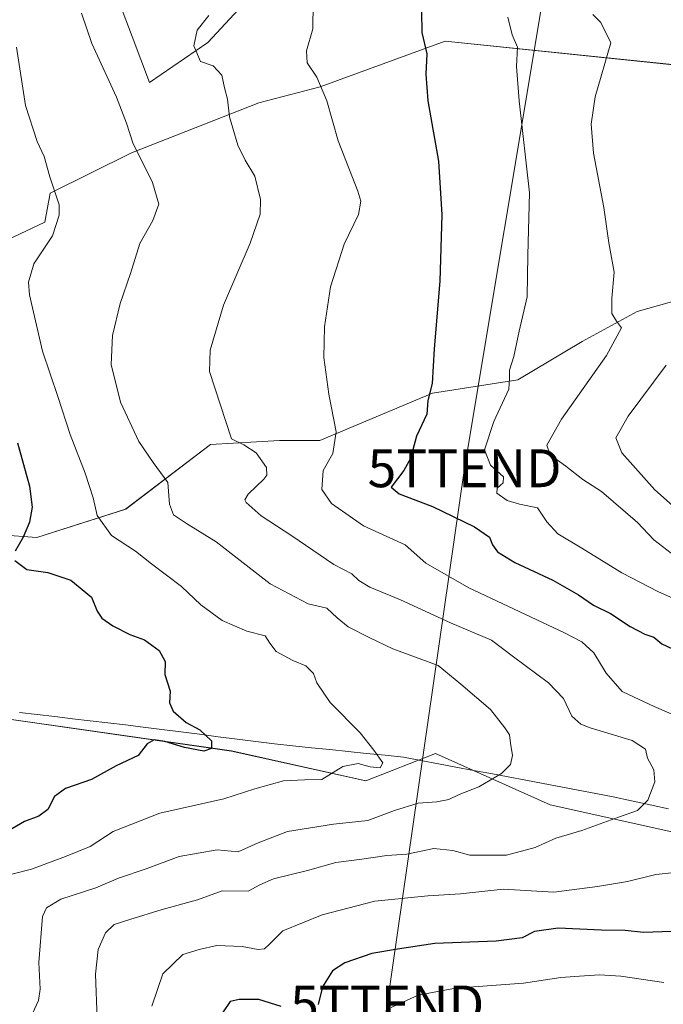
# Model space of a CAD drawing. Units: metres. Extents: x 627744 to 631195, y 4738869 to 4741247.
# Drawn here: x 630762 to 630932, y 4740028 to 4740288 of the extents above; entities that cross this region are included whole.
import ezdxf
from ezdxf.enums import TextEntityAlignment as Align

# ---------------------------------------------------------------- set-up
doc = ezdxf.new("R2010")
doc.units = ezdxf.units.M
doc.header["$MEASUREMENT"] = 0
doc.layers.get('0').update_dxf_attribs({"lineweight": 5})
for name, color, linetype, lineweight in [('Arbolado forestal CxS', 92, 'Continuous', 0), ('Corriente natural lineal', 142, 'Continuous', 13), ('Curva de nivel maestra', 36, 'Continuous', 30), ('Curva de nivel normal', 36, 'Continuous', 0), ('Matorral CxS', 135, 'Continuous', 0), ('Núcleo urbano CxS', 19, 'Continuous', 0), ('Prado CxS', 92, 'Continuous', 0), ('Tendido', 6, 'Continuous', 0), ('Torre de tendido puntual', 7, 'Continuous', 0)]:
    doc.layers.add(name, color=color, linetype=linetype, lineweight=lineweight)

# ---------------------------------------------------------------- blocks, each defined once
blk = doc.blocks.new('*U157')
at = {"layer": 'Arbolado forestal CxS', "color": 92, "linetype": 'Continuous', "lineweight": 0}
blk.add_polyline3d([(630752.2872, 4740104.2471, 545.262), (630817.9015, 4740094.8727, 552.6806), (630853.3486, 4740086.9949, 558.388), (630871.7504, 4740094.2175, 557.7673), (630902.0281, 4740080.6451, 563.5666), (630940.4622, 4740072.0983, 569.909), (630998.1135, 4740057.1405, 579.3562), (631025.8718, 4740063.5497, 579.8449), (631038.7208, 4740059.3339, 581.8296), (631090.996, 4740042.1829, 590.0179), (631167.8643, 4740032.5665, 602.4175), (631173.6543, 4740033.2313, 603.2849), (631174.6522, 4739980.756, 614.7833)], dxfattribs=at)
blk = doc.blocks.new('*U165')
at = {"layer": 'Matorral CxS', "color": 135, "linetype": 'Continuous', "lineweight": 0}
for points in [[(630940.4622, 4740072.0983, 569.909), (630902.0281, 4740080.6451, 563.5666), (630871.7504, 4740094.2175, 557.7673), (630853.3486, 4740086.9949, 558.388), (630817.9015, 4740094.8727, 552.6806), (630752.2872, 4740104.2471, 545.262)], [(630737.6107, 4740153.3817, 543.1427), (630766.4359, 4740151.2441, 551.7352), (630789.9241, 4740158.7217, 557.3582), (630812.3435, 4740175.8143, 563.873), (630830.4937, 4740176.8819, 567.4756), (630841.1701, 4740176.8817, 569.7887), (630870.9635, 4740189.3847, 576.1896), (630893.4839, 4740192.9057, 581.5321), (630910.4181, 4740203.0157, 583.7425), (630924.9889, 4740210.9631, 586.5019), (630939.0299, 4740214.9365, 589.9884)]]:
    blk.add_polyline3d(points, dxfattribs=at)
blk = doc.blocks.new('*U167')
at = {"layer": 'Prado CxS', "color": 92, "linetype": 'Continuous', "lineweight": 0}
for points in [[(630766.4359, 4740151.2441, 551.7352), (630737.6107, 4740153.3817, 543.1427), (630710.1921, 4740153.4645, 539.432), (630712.0401, 4740164.6625, 539.7315), (630713.3906, 4740172.8739, 540.3767), (630715.2961, 4740182.1279, 540.8537), (630718.2771, 4740191.4351, 541.2713), (630718.3585, 4740191.7457, 541.2814), (630719.8785, 4740199.1357, 541.3135), (630719.8981, 4740199.2407, 541.3144), (630721.902, 4740211.6625, 541.3729), (630721.9213, 4740211.8045, 541.3785), (630723.3013, 4740224.0645, 542.411), (630723.3151, 4740224.2257, 542.4261), (630723.7109, 4740231.0247, 543.3067), (630724.1235, 4740232.8793, 543.666), (630733.3933, 4740228.8615, 546.0213), (630750.4233, 4740226.0251, 551.4265), (630768.5727, 4740234.5715, 554.9772), (630769.9527, 4740242.1643, 554.8076), (630791.4695, 4740252.8223, 559.9114), (630825.1149, 4740266.0677, 567.2054), (630841.2751, 4740270.3061, 570.1327), (630874.2637, 4740282.3105, 576.0966), (630943.6633, 4740275.1633, 592.1691), (630956.7389, 4740273.9365, 592.9971), (630958.5153, 4740264.0375, 594.114), (630961.3675, 4740252.6281, 594.1463), (630969.2111, 4740232.6617, 595.3067), (630974.0347, 4740222.8199, 596.4937), (630956.4741, 4740223.8855, 594.2899), (630956.2111, 4740223.7013, 594.2063), (630945.6529, 4740219.7049, 591.4989), (630939.0299, 4740214.9365, 589.9884), (630924.9889, 4740210.9631, 586.5019), (630910.4181, 4740203.0157, 583.7425), (630893.4839, 4740192.9057, 581.5321), (630870.9635, 4740189.3847, 576.1896), (630841.1701, 4740176.8817, 569.7887), (630830.4937, 4740176.8819, 567.4756), (630812.3435, 4740175.8143, 563.873), (630789.9241, 4740158.7217, 557.3582), (630766.4359, 4740151.2441, 551.7352)], [(630700.8254, 4740153.4929, 537.9388), (630696.0482, 4740153.5073, 536.4318), (630704.1436, 4740182.9509, 538.4545), (630708.1559, 4740198.9434, 538.3491), (630713.3326, 4740242.2808, 540.0743), (630716.0698, 4740239.8529, 540.7942), (630715.4861, 4740237.8167, 540.7521), (630715.4158, 4740237.5111, 540.7555), (630715.3937, 4740237.3651, 540.7445), (630714.2837, 4740228.5551, 540.0386), (630714.2721, 4740228.4473, 540.0304), (630713.0503, 4740214.7797, 539.395), (630711.53, 4740204.7943, 538.9741), (630708.9772, 4740193.3905, 538.9095), (630704.8646, 4740178.2149, 538.5839), (630704.8035, 4740177.9385, 538.574), (630702.1581, 4740162.1561, 538.4282), (630700.8254, 4740153.4929, 537.9388)]]:
    blk.add_polyline3d(points, close=True, dxfattribs=at)
blk = doc.blocks.new('*U204')
at = {"layer": 'Curva de nivel normal', "color": 36, "linetype": 'Continuous', "lineweight": 0}
for points in [[(630839.41, 4740292.34, 570), (630839.34, 4740285.59, 570), (630837.65, 4740279.74, 570), (630837.85, 4740276.58, 570), (630840.4, 4740272.87, 570), (630842.99, 4740266.58, 570), (630846.02, 4740256, 570), (630851.25, 4740242.73, 570), (630852, 4740240.07, 570), (630851.4, 4740236.52, 570), (630847.58, 4740228.69, 570), (630844.01, 4740217.46, 570), (630842.41, 4740206.87, 570), (630842.26, 4740198.78, 570), (630843.52, 4740189.1, 570), (630845.46, 4740179.15, 570), (630844.62, 4740173.44, 570), (630842.04, 4740168.99, 570), (630841.7, 4740163.97, 570), (630844.25, 4740160.2, 570), (630852.75, 4740154.37, 570), (630863.71, 4740149.33, 570), (630869.17, 4740144.45, 570), (630880.54, 4740137.93, 570), (630905.78, 4740126.12, 570), (630910.38, 4740123.68, 570), (630913.56, 4740120.77, 570), (630916.78, 4740115.39, 570), (630921, 4740110.57, 570), (630924.17, 4740109.07, 570), (630929.47, 4740106.66, 570), (630941.66, 4740101.36, 570)], [(630934.14, 4740062.73, 570), (630929.92, 4740062.22, 570), (630922.39, 4740060.39, 570), (630914.47, 4740059.13, 570), (630903, 4740057.58, 570), (630889.6, 4740058.35, 570), (630878.33, 4740057.11, 570), (630869.68, 4740056.64, 570), (630855.69, 4740055.2, 570), (630841.77, 4740051.64, 570), (630831.38, 4740047.4, 570), (630827.87, 4740043.86, 570), (630826.53, 4740042.58, 570), (630824.88, 4740042.43, 570), (630820.67, 4740043.2, 570), (630814.02, 4740043.47, 570), (630809.36, 4740042.46, 570), (630804.99, 4740041.1, 570), (630799.69, 4740036.06, 570), (630796.87, 4740027.5, 570)]]:
    blk.add_polyline3d(points, dxfattribs=at)
blk = doc.blocks.new('*U210')
at = {"layer": 'Curva de nivel normal', "color": 36, "linetype": 'Continuous', "lineweight": 0}
blk.add_polyline3d([(630935.11, 4740146.22, 585), (630929.38, 4740150.67, 585), (630925.06, 4740155.24, 585), (630915.56, 4740163.4, 585), (630910.65, 4740166.61, 585), (630906.11, 4740170.1, 585), (630901.95, 4740173.13, 585), (630901.13, 4740175.64, 585), (630905, 4740182.47, 585), (630916.9, 4740199.28, 585), (630920.81, 4740206.62, 585), (630919.51, 4740208.39, 585), (630918.31, 4740210.41, 585), (630918.23, 4740214.48, 585), (630918.85, 4740221.36, 585), (630917.46, 4740229.05, 585), (630916.14, 4740238.42, 585), (630913.46, 4740252.75, 585), (630912.81, 4740260.44, 585), (630913.87, 4740267.67, 585), (630918, 4740281.94, 585), (630915.39, 4740287.29, 585), (630913.24, 4740289.34, 585)], dxfattribs=at)
blk = doc.blocks.new('*U211')
at = {"layer": 'Curva de nivel normal', "color": 36, "linetype": 'Continuous', "lineweight": 0}
blk.add_polyline3d([(630940.66, 4740154.04, 590), (630929.58, 4740163.88, 590), (630920.87, 4740173.63, 590), (630919.36, 4740177.62, 590), (630922.58, 4740183.34, 590), (630932.59, 4740196.75, 590)], dxfattribs=at)
blk = doc.blocks.new('*U218')
at = {"layer": 'Curva de nivel normal', "color": 36, "linetype": 'Continuous', "lineweight": 0}
for points in [[(630860.03, 4740027.11, 580), (630867.18, 4740030.39, 580), (630877, 4740032.22, 580), (630894.95, 4740033.6, 580), (630904.78, 4740035.08, 580), (630909.7, 4740035.37, 580), (630915.02, 4740035.78, 580), (630920.67, 4740035.39, 580), (630931.98, 4740033.71, 580)], [(630939.6, 4740132.96, 580), (630930.56, 4740136.88, 580), (630920.9, 4740141.94, 580), (630910.35, 4740148.4, 580), (630903.97, 4740152.23, 580), (630901.15, 4740155.38, 580), (630898.63, 4740159.08, 580), (630893.93, 4740160.02, 580), (630890.64, 4740161.03, 580), (630887.87, 4740162.97, 580), (630888.02, 4740164.28, 580), (630889.57, 4740165.73, 580), (630889.64, 4740167.31, 580), (630886.24, 4740170.33, 580), (630884.65, 4740174.4, 580), (630887.08, 4740181.87, 580), (630891.04, 4740190.44, 580), (630891.28, 4740193.28, 580), (630891.28, 4740195.45, 580), (630892.38, 4740199.06, 580), (630893.81, 4740205.76, 580), (630895.91, 4740214.83, 580), (630896.08, 4740225.84, 580), (630896.52, 4740242.3, 580), (630893.83, 4740266.62, 580), (630893.12, 4740275.62, 580), (630893.38, 4740280.71, 580), (630891.97, 4740283.97, 580), (630890.78, 4740288.64, 580)]]:
    blk.add_polyline3d(points, dxfattribs=at)
blk = doc.blocks.new('*U226')
at = {"layer": 'Curva de nivel normal', "color": 36, "linetype": 'Continuous', "lineweight": 0}
blk.add_polyline3d([(630811.88, 4740289.11, 565), (630808.79, 4740285.26, 565), (630807.88, 4740281.09, 565), (630809.69, 4740277, 565), (630813.06, 4740275.79, 565), (630815.27, 4740273.37, 565), (630816.05, 4740270.03, 565), (630816.81, 4740267.05, 565), (630817.32, 4740262.37, 565), (630819.51, 4740254.88, 565), (630821.44, 4740250.88, 565), (630824.04, 4740246.65, 565), (630825.48, 4740240.52, 565), (630825.46, 4740236.69, 565), (630822.79, 4740228.97, 565), (630815.76, 4740212.63, 565), (630812.22, 4740200.7, 565), (630812.01, 4740195.06, 565), (630817.84, 4740177.31, 565), (630821.12, 4740175.69, 565), (630824.34, 4740173.64, 565), (630827.12, 4740169.76, 565), (630827.2, 4740167.73, 565), (630826.43, 4740166.64, 565), (630822.3, 4740162.66, 565), (630821.39, 4740161.18, 565), (630821.75, 4740160.48, 565), (630825.68, 4740156.96, 565), (630833.77, 4740151.72, 565), (630844.84, 4740144.12, 565), (630849.61, 4740141.63, 565), (630851.46, 4740139.87, 565), (630854.36, 4740138.15, 565), (630862.5, 4740134.8, 565), (630875.69, 4740128.69, 565), (630886.48, 4740124.1, 565), (630892.32, 4740119.7, 565), (630901.59, 4740112.85, 565), (630905.49, 4740108.76, 565), (630907.68, 4740104.11, 565), (630910.09, 4740101.98, 565), (630912.53, 4740101.02, 565), (630923.63, 4740097.67, 565), (630927.18, 4740095.38, 565), (630927.72, 4740093.02, 565), (630929.38, 4740089.89, 565), (630929.65, 4740086.72, 565), (630927.75, 4740081.92, 565), (630925.08, 4740079.17, 565), (630920.02, 4740077.38, 565), (630910.35, 4740073.89, 565), (630903.52, 4740071.88, 565), (630898.04, 4740069.39, 565), (630890.48, 4740067.34, 565), (630880.76, 4740067.33, 565), (630876.28, 4740068.59, 565), (630871.24, 4740069.16, 565), (630864.11, 4740067.6, 565), (630858.83, 4740067.28, 565), (630852.25, 4740066.33, 565), (630845.38, 4740065.42, 565), (630837.9, 4740063.32, 565), (630828.91, 4740061.09, 565), (630825.36, 4740059.49, 565), (630822.28, 4740057.89, 565), (630815.43, 4740057.98, 565), (630808.85, 4740055.56, 565), (630799.52, 4740053.04, 565), (630790.98, 4740050.36, 565), (630786.92, 4740049.09, 565), (630784.56, 4740046.86, 565), (630782.7, 4740042.47, 565), (630781.99, 4740035.95, 565), (630782.39, 4740024.11, 565)], dxfattribs=at)
blk = doc.blocks.new('*U246')
at = {"layer": 'Curva de nivel maestra', "color": 36, "linetype": 'Continuous', "lineweight": 30}
for points in [[(630867.89, 4740295.96, 575), (630868.08, 4740284.62, 575), (630869.47, 4740278.96, 575), (630869.16, 4740273.62, 575), (630869.71, 4740266.62, 575), (630872.47, 4740250.66, 575), (630873.39, 4740236.43, 575), (630872.85, 4740218.94, 575), (630871.39, 4740201.06, 575), (630870.85, 4740191.91, 575), (630869.67, 4740187.48, 575), (630869.47, 4740183.79, 575), (630866.72, 4740178.05, 575), (630865.08, 4740172.12, 575), (630863.39, 4740168.98, 575), (630860.03, 4740164.58, 575), (630862.15, 4740162.83, 575), (630870.89, 4740159.42, 575), (630882, 4740154.1, 575), (630885.98, 4740151.31, 575), (630886.74, 4740149.36, 575), (630888.06, 4740147.48, 575), (630892.66, 4740144.62, 575), (630902.7, 4740139.99, 575), (630909.47, 4740136.1, 575), (630913.41, 4740133.37, 575), (630917.9, 4740131.2, 575), (630923.08, 4740127.74, 575), (630927.02, 4740125.76, 575), (630929.35, 4740124.94, 575), (630931.49, 4740123.18, 575), (630934.25, 4740121.84, 575)], [(630937.68, 4740047.25, 575), (630931.57, 4740047.1, 575), (630926.64, 4740046.94, 575), (630921.81, 4740047.46, 575), (630915.53, 4740047.51, 575), (630904.11, 4740048.1, 575), (630897.82, 4740047.22, 575), (630894.63, 4740045.53, 575), (630887.72, 4740044.61, 575), (630871.55, 4740044.07, 575), (630861.69, 4740042.54, 575), (630854.9, 4740041.37, 575), (630847.74, 4740038.89, 575), (630844.53, 4740036.77, 575), (630841.85, 4740032.61, 575), (630840.76, 4740027.9, 575)], [(630830.95, 4740027.41, 575), (630825.11, 4740029.28, 575), (630819.9, 4740029.28, 575), (630817.47, 4740028.74, 575), (630815.48, 4740025.69, 575)]]:
    blk.add_polyline3d(points, dxfattribs=at)
blk = doc.blocks.new('*U248')
at = {"layer": 'Curva de nivel maestra', "color": 36, "linetype": 'Continuous', "lineweight": 30}
for points in [[(630761.39, 4740176.26, 550), (630764.53, 4740164.79, 550), (630765.27, 4740159.26, 550), (630764.49, 4740155.31, 550), (630762.83, 4740151.31, 550), (630760.75, 4740147.64, 550)], [(630760.62, 4740145.15, 550), (630763.81, 4740142.81, 550), (630769.37, 4740141.97, 550), (630775.46, 4740140.02, 550), (630780.88, 4740135.54, 550), (630782.42, 4740131.78, 550), (630783.64, 4740129.97, 550), (630786.51, 4740127.92, 550), (630791.04, 4740125.68, 550), (630794.92, 4740124.2, 550), (630798.79, 4740121.41, 550), (630800.31, 4740118.55, 550), (630800.28, 4740115.04, 550), (630801.7, 4740110.64, 550), (630801.48, 4740107.56, 550), (630802.42, 4740105.4, 550), (630805.88, 4740102.44, 550), (630809.47, 4740100.49, 550), (630812.59, 4740097.58, 550), (630812.62, 4740095.51, 550), (630810.59, 4740094.79, 550), (630805.42, 4740095.78, 550), (630800.28, 4740097.39, 550), (630797.46, 4740097.81, 550), (630795.62, 4740096.76, 550), (630793.2, 4740093.65, 550), (630787.37, 4740090.94, 550), (630780.94, 4740087.38, 550), (630774.06, 4740085, 550), (630771.15, 4740082.86, 550), (630769.33, 4740079.46, 550), (630767.04, 4740077.7, 550), (630763.21, 4740076.22, 550), (630755.74, 4740071.97, 550)]]:
    blk.add_polyline3d(points, dxfattribs=at)
blk = doc.blocks.new('5TTEND')
blk.add_text('5TTEND', height=10).set_placement((0, 0), align=Align.MIDDLE_CENTER)

msp = doc.modelspace()

# ---------------------------------------------------------------- linework, layer by layer
at = {"layer": 'Arbolado forestal CxS', "color": 92, "linetype": 'Continuous', "lineweight": 0}
msp.add_polyline3d([(631167.86, 4740032.57, 602.42), (631091, 4740042.18, 590.02), (631038.72, 4740059.33, 581.83), (631025.87, 4740063.55, 579.84), (630998.11, 4740057.14, 579.36), (630940.46, 4740072.1, 569.91), (630902.03, 4740080.65, 563.57), (630871.75, 4740094.22, 557.77), (630853.35, 4740086.99, 558.39), (630817.9, 4740094.87, 552.68), (630752.29, 4740104.25, 545.26), (630722, 4740109.29, 541.63), (630702.14, 4740108.13, 537.76)], dxfattribs=at)
at = {"layer": 'Corriente natural lineal', "color": 142, "linetype": 'Continuous', "lineweight": 13}
msp.add_polyline3d([(630933.24, 4740079.58, 565.53), (630928.37, 4740080.65, 565.13), (630923.5, 4740081.72, 564.36), (630918.63, 4740082.79, 563.09), (630914.02, 4740083.66, 562.31), (630909.4, 4740084.53, 561.89), (630904.79, 4740085.4, 561.25), (630900.17, 4740086.27, 560.84), (630895.56, 4740087.14, 560.66), (630890.94, 4740088.02, 560.24), (630886.33, 4740088.89, 559.4), (630881.71, 4740089.76, 558.78), (630877.1, 4740090.63, 558.15), (630872.48, 4740091.5, 557.05), (630867.87, 4740092.37, 556.46), (630863.25, 4740093.24, 556.2), (630858.39, 4740093.74, 555.19), (630853.53, 4740094.24, 554.18), (630848.67, 4740094.74, 553.73), (630843.8, 4740095.24, 553.09), (630838.94, 4740095.74, 552.3), (630834.08, 4740096.24, 551.9), (630829.22, 4740096.74, 551.71), (630824.27, 4740097.38, 551.15), (630819.32, 4740098.01, 550.81), (630814.37, 4740098.65, 550.38), (630809.41, 4740099.28, 549.63), (630804.46, 4740099.92, 549.61), (630799.51, 4740100.55, 549.68), (630794.56, 4740101.19, 549.34), (630789.9, 4740101.74, 548.72), (630785.23, 4740102.3, 548.06), (630780.57, 4740102.85, 547.23), (630775.91, 4740103.4, 546.75), (630771.24, 4740103.96, 546.64), (630766.58, 4740104.51, 546.3), (630761.92, 4740105.06, 545.76)], dxfattribs=at)
at = {"layer": 'Curva de nivel normal', "color": 36, "linetype": 'Continuous', "lineweight": 0}
for points in [[(630778.29, 4740289.77, 560), (630781.03, 4740281.72, 560), (630787.52, 4740267.54, 560), (630790.14, 4740260.64, 560), (630791.82, 4740255.47, 560), (630797.04, 4740244.97, 560), (630798.65, 4740239.3, 560), (630797.1, 4740234.97, 560), (630793.7, 4740228.89, 560), (630791.18, 4740220.98, 560), (630788.46, 4740213.02, 560), (630786.44, 4740204.56, 560), (630786.09, 4740196.91, 560), (630788.6, 4740187.01, 560), (630793.39, 4740176.64, 560), (630797.18, 4740171.1, 560), (630801.06, 4740165.82, 560), (630801.45, 4740160.1, 560), (630802.52, 4740157.28, 560), (630805.95, 4740154.99, 560), (630813.84, 4740150.09, 560), (630828.07, 4740139.02, 560), (630838.12, 4740133.73, 560), (630843.04, 4740132.63, 560), (630845.72, 4740130, 560), (630848.68, 4740127.64, 560), (630854.22, 4740124.84, 560), (630860.46, 4740121.86, 560), (630872.38, 4740117.44, 560), (630878.44, 4740112.52, 560), (630886.2, 4740105.84, 560), (630890.01, 4740100.97, 560), (630891.23, 4740099.14, 560), (630891.48, 4740096.95, 560), (630892.01, 4740093.64, 560), (630891.53, 4740091.32, 560), (630889.16, 4740088.92, 560), (630883.2, 4740085.4, 560), (630877.95, 4740083.42, 560), (630875.2, 4740082.08, 560), (630872.1, 4740081.44, 560), (630867.15, 4740081.06, 560), (630860.89, 4740079.13, 560), (630853.87, 4740076.56, 560), (630844.83, 4740075.53, 560), (630832.66, 4740073.6, 560), (630824.9, 4740070.6, 560), (630819.62, 4740068.24, 560), (630814.04, 4740068.8, 560), (630804.03, 4740067.05, 560), (630795.37, 4740063.77, 560), (630788.04, 4740061.26, 560), (630782.07, 4740058.71, 560), (630772.83, 4740055.74, 560), (630768.99, 4740053.48, 560), (630767.96, 4740051.14, 560), (630766.96, 4740039.02, 560), (630767.35, 4740032, 560), (630766.93, 4740029, 560), (630765.34, 4740025.55, 560)], [(630761.12, 4740280.77, 555), (630763.5, 4740265.32, 555), (630766.56, 4740255.88, 555), (630768.39, 4740251.91, 555), (630769.9, 4740246.53, 555), (630772.4, 4740239.14, 555), (630772.4, 4740236.42, 555), (630770.62, 4740230.96, 555), (630765.71, 4740223.55, 555), (630764.31, 4740218.72, 555), (630764.53, 4740215.3, 555), (630768, 4740200.45, 555), (630772.01, 4740188.5, 555), (630775.26, 4740178.48, 555), (630779.23, 4740168.26, 555), (630781.3, 4740161.75, 555), (630782.42, 4740157.05, 555), (630786.16, 4740151.82, 555), (630792.48, 4740147.66, 555), (630796.7, 4740144.27, 555), (630804.66, 4740138.29, 555), (630809.75, 4740133.44, 555), (630815.4, 4740129.36, 555), (630821.88, 4740126.49, 555), (630826.76, 4740125.3, 555), (630827.98, 4740123.36, 555), (630829.68, 4740121.16, 555), (630834.05, 4740118.75, 555), (630837.46, 4740117.33, 555), (630839.52, 4740115.36, 555), (630840.39, 4740112.84, 555), (630843.9, 4740107.64, 555), (630851.84, 4740099.69, 555), (630855.4, 4740095.05, 555), (630857.81, 4740091.76, 555), (630857.1, 4740090.46, 555), (630854.5, 4740090.7, 555), (630851.27, 4740091.59, 555), (630847.21, 4740090.74, 555), (630841.74, 4740087.36, 555), (630837.16, 4740087.29, 555), (630831.57, 4740086.95, 555), (630824.02, 4740084.9, 555), (630815.81, 4740082.25, 555), (630798.9, 4740078.43, 555), (630786.61, 4740073.59, 555), (630780.52, 4740069.66, 555), (630774.05, 4740066.98, 555), (630765.02, 4740063.63, 555), (630755.64, 4740061.32, 555)]]:
    msp.add_polyline3d(points, dxfattribs=at)
at = {"layer": 'Matorral CxS', "color": 135, "linetype": 'Continuous', "lineweight": 0}
for points in [[(630766.1, 4740320.26, 555.4), (630769.92, 4740317.62, 556.92), (630775, 4740314.11, 558.8), (630787.29, 4740308.12, 561.92), (630785.9, 4740292.01, 561.7), (630789.03, 4740290.54, 561.94), (630791.65, 4740283.54, 562.12), (630796.2, 4740271.43, 562.35), (630811.63, 4740282.02, 565.39), (630830.1, 4740302, 567.42), (630827.98, 4740352.86, 565.99), (630824.95, 4740356.79, 565.17), (630824.65, 4740383.32, 565.06), (630824.65, 4740383.43, 565.06), (630826.63, 4740388.77, 565.08), (630827.39, 4740390.81, 565.09), (630827.53, 4740390.99, 565.1), (630832.88, 4740397.85, 565.41), (630833.67, 4740397.85, 565.51), (630865.55, 4740397.8, 571.1), (630870.99, 4740393.52, 572.15), (630872.9, 4740391.98, 572.34)], [(630952.81, 4740303.26, 592.39), (630956.74, 4740273.94, 593), (630943.66, 4740275.16, 592.17), (630874.26, 4740282.31, 576.1), (630841.28, 4740270.31, 570.13), (630825.11, 4740266.07, 567.21), (630791.47, 4740252.82, 559.91), (630769.95, 4740242.16, 554.81), (630768.57, 4740234.57, 554.98), (630750.42, 4740226.03, 551.43), (630750.42, 4740226.03, 551.43), (630733.39, 4740228.86, 546.02), (630724.12, 4740232.88, 543.67), (630725.23, 4740237.85, 544.03), (630727.18, 4740244.75, 543.94), (630729.73, 4740252.23, 544.84), (630733.76, 4740264.47, 546.37), (630739.57, 4740281.83, 548.74), (630741.78, 4740288.19, 549.79)], [(630789.03, 4740290.54, 561.94), (630791.65, 4740283.54, 562.12), (630796.2, 4740271.43, 562.35), (630811.63, 4740282.02, 565.39), (630830.1, 4740302, 567.42)], [(630724.12, 4740232.88, 543.67), (630733.39, 4740228.86, 546.02), (630750.42, 4740226.03, 551.43), (630768.57, 4740234.57, 554.98), (630769.95, 4740242.16, 554.81), (630791.47, 4740252.82, 559.91), (630825.11, 4740266.07, 567.21), (630841.28, 4740270.31, 570.13), (630874.26, 4740282.31, 576.1), (630943.66, 4740275.16, 592.17), (630956.74, 4740273.94, 593)], [(630710.19, 4740153.46, 539.43), (630737.61, 4740153.38, 543.14), (630766.44, 4740151.24, 551.74), (630789.92, 4740158.72, 557.36), (630812.34, 4740175.81, 563.87), (630830.49, 4740176.88, 567.48), (630841.17, 4740176.88, 569.79), (630870.96, 4740189.38, 576.19), (630893.48, 4740192.91, 581.53), (630910.42, 4740203.02, 583.74), (630924.99, 4740210.96, 586.5), (630939.03, 4740214.94, 589.99), (630945.65, 4740219.7, 591.5), (630956.21, 4740223.7, 594.21), (630956.47, 4740223.89, 594.29), (630974.03, 4740222.82, 596.49)], [(631167.86, 4740032.57, 602.42), (631091, 4740042.18, 590.02), (631038.72, 4740059.33, 581.83), (631025.87, 4740063.55, 579.84), (630998.11, 4740057.14, 579.36), (630940.46, 4740072.1, 569.91), (630902.03, 4740080.65, 563.57), (630871.75, 4740094.22, 557.77), (630853.35, 4740086.99, 558.39), (630817.9, 4740094.87, 552.68), (630752.29, 4740104.25, 545.26), (630722, 4740109.29, 541.63), (630702.14, 4740108.13, 537.76)]]:
    msp.add_polyline3d(points, dxfattribs=at)
at = {"layer": 'Núcleo urbano CxS', "color": 19, "linetype": 'Continuous', "lineweight": 0}
for points in [[(630766.1, 4740320.26, 555.4), (630769.92, 4740317.62, 556.92), (630775, 4740314.11, 558.8), (630787.29, 4740308.12, 561.92), (630785.9, 4740292.01, 561.7), (630789.03, 4740290.54, 561.94), (630791.65, 4740283.54, 562.12), (630796.2, 4740271.43, 562.35), (630811.63, 4740282.02, 565.39), (630830.1, 4740302, 567.42), (630827.98, 4740352.86, 565.99), (630824.95, 4740356.79, 565.17), (630824.65, 4740383.32, 565.06), (630824.65, 4740383.43, 565.06), (630826.63, 4740388.77, 565.08), (630827.39, 4740390.81, 565.09), (630827.53, 4740390.99, 565.1), (630832.88, 4740397.85, 565.41), (630833.67, 4740397.85, 565.51), (630865.55, 4740397.8, 571.1), (630870.99, 4740393.52, 572.15), (630872.9, 4740391.98, 572.34)], [(630830.1, 4740302, 567.42), (630811.63, 4740282.02, 565.39), (630796.2, 4740271.43, 562.35), (630796.2, 4740271.43, 562.35), (630791.65, 4740283.54, 562.12), (630789.03, 4740290.54, 561.94)]]:
    msp.add_polyline3d(points, dxfattribs=at)
at = {"layer": 'Prado CxS', "color": 92, "linetype": 'Continuous', "lineweight": 0}
for points in [[(630724.12, 4740232.88, 543.67), (630733.39, 4740228.86, 546.02), (630750.42, 4740226.03, 551.43), (630768.57, 4740234.57, 554.98), (630769.95, 4740242.16, 554.81), (630791.47, 4740252.82, 559.91), (630825.11, 4740266.07, 567.21), (630841.28, 4740270.31, 570.13), (630874.26, 4740282.31, 576.1), (630943.66, 4740275.16, 592.17), (630956.74, 4740273.94, 593)], [(630710.19, 4740153.46, 539.43), (630737.61, 4740153.38, 543.14), (630766.44, 4740151.24, 551.74), (630789.92, 4740158.72, 557.36), (630812.34, 4740175.81, 563.87), (630830.49, 4740176.88, 567.48), (630841.17, 4740176.88, 569.79), (630870.96, 4740189.38, 576.19), (630893.48, 4740192.91, 581.53), (630910.42, 4740203.02, 583.74), (630924.99, 4740210.96, 586.5), (630939.03, 4740214.94, 589.99), (630945.65, 4740219.7, 591.5), (630956.21, 4740223.7, 594.21), (630956.47, 4740223.89, 594.29), (630974.03, 4740222.82, 596.49)]]:
    msp.add_polyline3d(points, dxfattribs=at)
at = {"layer": 'Tendido', "color": 6, "linetype": 'Continuous', "lineweight": 0}
msp.add_polyline3d([(630384.52, 4741232.26, 547.38), (630401.55, 4741177.39, 545.74), (630465.5, 4740973.06, 551.97), (630619.26, 4740778.77, 538.21), (630771.82, 4740589.83, 561.77), (630915.17, 4740410.26, 577.71), (630900.42, 4740295.73, 581.87), (630879.39, 4740169.54, 579.17), (630858.96, 4740027.93, 579.45), (630840.23, 4739907.58, 592.98), (630815.23, 4739733.32, 595.35), (630839.28, 4739627.67, 583.28)], dxfattribs=at)

# ---------------------------------------------------------------- block references
at = {"layer": 'Arbolado forestal CxS', "color": 92, "linetype": 'Continuous', "lineweight": 0}
msp.add_blockref('*U157', (0, 0), dxfattribs=at)
at = {"layer": 'Curva de nivel maestra', "color": 36, "linetype": 'Continuous', "lineweight": 30}
for name in ['*U248', '*U246']:
    msp.add_blockref(name, (0, 0), dxfattribs=at)
at = {"layer": 'Curva de nivel normal', "color": 36, "linetype": 'Continuous', "lineweight": 0}
for name in ['*U204', '*U218', '*U210', '*U211', '*U226']:
    msp.add_blockref(name, (0, 0), dxfattribs=at)
at = {"layer": 'Matorral CxS', "color": 135, "linetype": 'Continuous', "lineweight": 0}
msp.add_blockref('*U165', (0, 0), dxfattribs=at)
at = {"layer": 'Prado CxS', "color": 92, "linetype": 'Continuous', "lineweight": 0}
msp.add_blockref('*U167', (0, 0), dxfattribs=at)
at = {"layer": 'Torre de tendido puntual', "linetype": 'Continuous', "lineweight": 0}
for p in [(630879.39, 4740169.54, 579.17), (630858.96, 4740027.93, 579.45)]:
    msp.add_blockref('5TTEND', p, dxfattribs=at)

doc.saveas('drawing.dxf')
